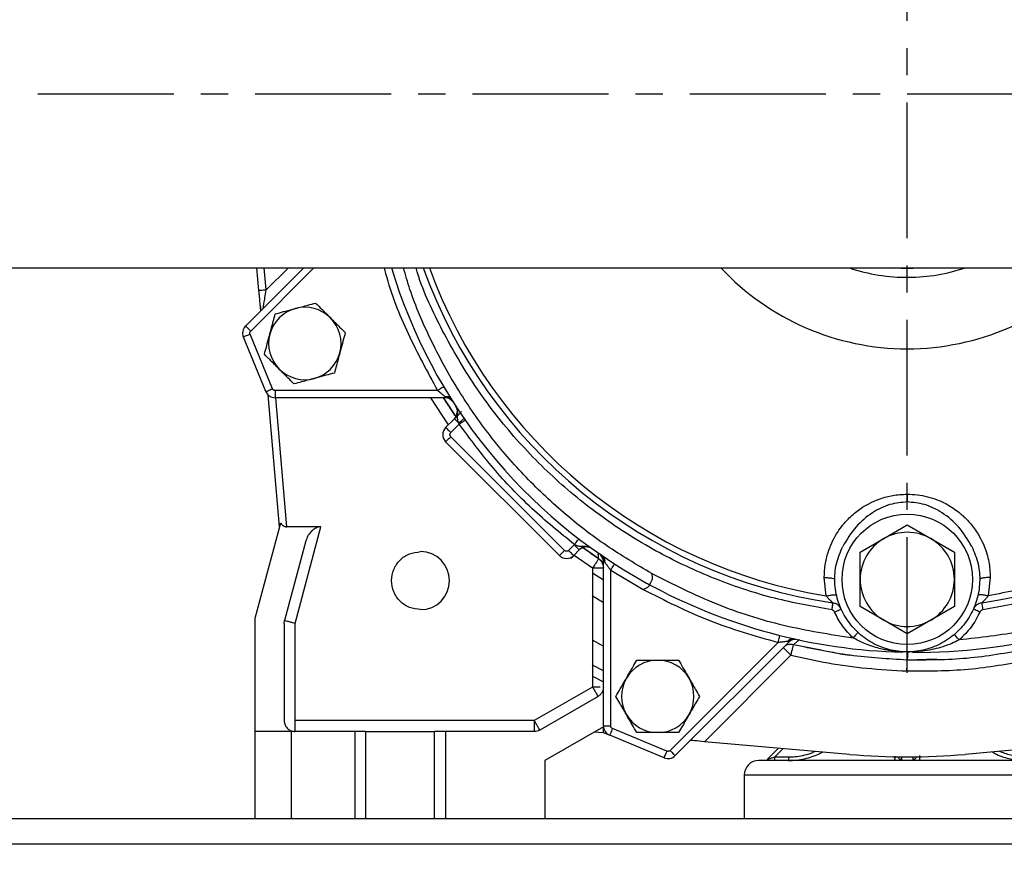
# Model space of a CAD drawing. Units: inches. Extents: x -1 to 2099, y -9 to 2961.
# Drawn here: x 1521 to 1656, y 1789 to 1905 of the extents above; entities that cross this region are included whole.
import ezdxf

# ---------------------------------------------------------------- set-up
doc = ezdxf.new("R2010")
doc.units = ezdxf.units.IN
doc.header["$MEASUREMENT"] = 0
doc.linetypes.add('CENTER', pattern=[2, 1.25, -0.25, 0.25, -0.25])
doc.layers.add('Centre', color=1, linetype='CENTER')
doc.layers.add('Dimension', color=44, linetype='Continuous')
doc.styles.get("Standard").update_dxf_attribs({"font": 'arial.ttf'})
doc.dimstyles.new('ISO-25', dxfattribs={"dimtxt": 2.5, "dimasz": 2.5, "dimexe": 1.25, "dimexo": 0.625, "dimtad": 1, "dimtxsty": 'Standard', "dimcen": 2.5, "dimadec": 0, "dimazin": 0, "dimtfac": 1, "dimtmove": 0, "dimatfit": 3, "dimfxl": 0, "dimarcsym": 0})

# ---------------------------------------------------------------- blocks, each defined once
blk = doc.blocks.new('*D12')
at = {"layer": 'Defpoints', "color": 0, "transparency": 16777216}
for p in [(1348.01, 1900.8), (1718.01, 1900.8), (1348.01, 1707.75)]:
    blk.add_point(p, dxfattribs=at)
at = {"layer": 'Dimension', "color": 0, "lineweight": -2, "transparency": 16777216}
for p, q in [((1348.01, 1890.8), (1348.01, 1697.75)), ((1718.01, 1890.8), (1718.01, 1697.75)), ((1685.01, 1707.75), (1381.01, 1707.75))]:
    blk.add_line(p, q, dxfattribs=at)
at = {"layer": 'Dimension', "color": 0, "transparency": 16777216}
for points in [[(1381.01, 1713.25), (1381.01, 1702.25), (1348.01, 1707.75)], [(1685.01, 1713.25), (1685.01, 1702.25), (1718.01, 1707.75)]]:
    blk.add_solid(points, dxfattribs=at)
at = {"layer": 'Dimension', "color": 0, "transparency": 16777216, "insert": (1533.01, 1735.52), "char_height": 25, "attachment_point": 5}
blk.add_mtext('370', dxfattribs=at)
blk = doc.blocks.new('*D13')
at = {"layer": 'Defpoints', "color": 0, "transparency": 16777216}
for p in [(1481.01, 2324.8), (1825.43, 2324.8), (1753.01, 1764.8)]:
    blk.add_point(p, dxfattribs=at)
at = {"layer": 'Dimension', "color": 0, "lineweight": -2, "transparency": 16777216}
for p, q in [((1491.01, 2324.8), (1835.43, 2324.8)), ((1825.43, 2291.8), (1825.43, 2072.56)), ((1825.43, 1797.8), (1825.43, 2017.03)), ((1763.01, 1764.8), (1835.43, 1764.8))]:
    blk.add_line(p, q, dxfattribs=at)
at = {"layer": 'Dimension', "color": 0, "transparency": 16777216}
for points in [[(1819.93, 2291.8), (1830.93, 2291.8), (1825.43, 2324.8)], [(1819.93, 1797.8), (1830.93, 1797.8), (1825.43, 1764.8)]]:
    blk.add_solid(points, dxfattribs=at)
at = {"layer": 'Dimension', "color": 0, "transparency": 16777216, "insert": (1825.43, 2044.8), "char_height": 25, "attachment_point": 5}
blk.add_mtext('560', dxfattribs=at)

msp = doc.modelspace()

# ---------------------------------------------------------------- linework, layer by layer
at = {"color": 7, "linetype": 'Continuous', "lineweight": 25}
for p, q in [((1349.012, 1870.795), (1717.012, 1870.795)), ((1551.682, 1862.764), (1559.712, 1870.795)), ((1553.537, 1867.65), (1553.262, 1870.795)), ((1553.733, 1865.419), (1553.768, 1865.087)), ((1551.548, 1862.567), (1551.729, 1862.812)), ((1551.404, 1861.177), (1551.343, 1861.42)), ((1554.489, 1853.728), (1551.378, 1861.239)), ((1555.413, 1854.111), (1552.302, 1861.621)), ((1554.62, 1853.529), (1554.463, 1853.79)), ((1578.179, 1853.864), (1555.782, 1853.864)), ((1555.782, 1853.864), (1555.782, 1852.864)), ((1556.39, 1835.046), (1554.795, 1853.271)), ((1579.19, 1852.864), (1555.782, 1852.864)), ((1557.394, 1835.046), (1555.842, 1852.864)), ((1577.196, 1852.864), (1579.644, 1849.105)), ((1578.95, 1852.881), (1580.733, 1850.167)), ((1579.19, 1853.037), (1579.19, 1852.864)), ((1579.58, 1852.864), (1579.19, 1852.864)), ((1581.052, 1850.513), (1581.496, 1850.957)), ((1579.302, 1848.762), (1580.507, 1849.968)), ((1580.507, 1849.968), (1581.052, 1850.513)), ((1580.507, 1849.968), (1581.099, 1849.376)), ((1580.009, 1848.055), (1581.173, 1849.219)), ((1581.173, 1849.219), (1581.099, 1849.376)), ((1595.706, 1831.792), (1580.009, 1847.49)), ((1594.999, 1831.085), (1579.302, 1846.783)), ((1553.012, 1822.44), (1556.533, 1835.579)), ((1562.084, 1835.046), (1557.394, 1835.046)), ((1558.512, 1821.716), (1562.084, 1835.046)), ((1639.762, 1833.424), (1643.012, 1835.301)), ((1643.012, 1835.301), (1646.262, 1833.424)), ((1636.512, 1831.548), (1639.762, 1833.424)), ((1646.262, 1833.424), (1649.512, 1831.548)), ((1560.015, 1833.12), (1557.063, 1822.104)), ((1597.042, 1832.562), (1596.272, 1831.792)), ((1597.076, 1832.595), (1597.042, 1832.562)), ((1598.215, 1832.32), (1597.749, 1831.855)), ((1598.116, 1832.245), (1598.229, 1832.165)), ((1600.424, 1830.613), (1598.13, 1832.235)), ((1596.596, 1830.701), (1596.925, 1831.03)), ((1597.749, 1831.855), (1596.979, 1831.085)), ((1597.054, 1831.159), (1597.05, 1831.155)), ((1597.054, 1831.159), (1599.581, 1829.373)), ((1600.425, 1830.614), (1600.419, 1830.674)), ((1600.425, 1830.613), (1600.424, 1830.613)), ((1601.081, 1830.2), (1601.081, 1830.582)), ((1636.512, 1827.795), (1636.512, 1831.548)), ((1649.512, 1831.548), (1649.512, 1827.795)), ((1599.581, 1829.373), (1599.581, 1812.939)), ((1600.714, 1830.476), (1600.989, 1829.892)), ((1600.922, 1830.034), (1601.038, 1829.727)), ((1601.055, 1829.583), (1601.081, 1829.364)), ((1601.081, 1807.566), (1601.081, 1830.2)), ((1602.081, 1829.077), (1606.56, 1826.409)), ((1602.081, 1807.566), (1602.081, 1829.077)), ((1631.836, 1825.517), (1631.556, 1828.052)), ((1654.468, 1828.052), (1654.187, 1825.517)), ((1636.512, 1824.042), (1636.512, 1827.795)), ((1649.512, 1827.795), (1649.512, 1824.042)), ((1599.502, 1825.585), (1601.081, 1824.618)), ((1639.762, 1822.166), (1636.512, 1824.042)), ((1649.512, 1824.042), (1646.262, 1822.166)), ((1553.012, 1806.795), (1553.012, 1822.44)), ((1557.012, 1821.716), (1557.063, 1822.104)), ((1557.012, 1821.716), (1557.012, 1808.295)), ((1558.512, 1808.295), (1558.512, 1821.716)), ((1643.012, 1820.29), (1639.762, 1822.166)), ((1646.262, 1822.166), (1643.012, 1820.29)), ((1599.517, 1819.448), (1601.081, 1818.567)), ((1625.192, 1819.09), (1610.274, 1804.172)), ((1626.619, 1819.103), (1610.981, 1803.465)), ((1627.305, 1818.779), (1627.305, 1818.779)), ((1631.137, 1818.04), (1627.305, 1818.779)), ((1615.031, 1805.394), (1626.957, 1817.32)), ((1647.084, 1816.774), (1643.012, 1816.655)), ((1599.581, 1812.939), (1591.538, 1808.295)), ((1600.331, 1811.639), (1592.288, 1806.996)), ((1591.538, 1808.295), (1558.512, 1808.295)), ((1601.081, 1807.454), (1593.012, 1802.795)), ((1601.081, 1807.566), (1602.081, 1807.566)), ((1558.012, 1806.795), (1553.012, 1806.795)), ((1553.012, 1794.795), (1553.012, 1806.795)), ((1558.012, 1794.795), (1558.012, 1806.795)), ((1566.762, 1806.795), (1558.012, 1806.795)), ((1566.762, 1806.795), (1566.762, 1794.795)), ((1568.262, 1794.795), (1568.262, 1806.795)), ((1577.762, 1794.795), (1577.762, 1806.795)), ((1579.262, 1806.795), (1579.262, 1794.795)), ((1591.538, 1806.795), (1579.262, 1806.795)), ((1600.985, 1806.622), (1599.818, 1806.725)), ((1601.081, 1806.63), (1601.081, 1807.391)), ((1601.783, 1806.339), (1601.081, 1806.63)), ((1609.455, 1803.161), (1601.945, 1806.272)), ((1609.838, 1804.085), (1602.328, 1807.196)), ((1635.037, 1803.643), (1615.031, 1805.394)), ((1670.993, 1805.394), (1650.987, 1803.643)), ((1611.028, 1803.512), (1610.827, 1803.363)), ((1625.219, 1804.502), (1623.658, 1802.942)), ((1593.012, 1802.795), (1593.012, 1794.795)), ((1624.719, 1803.295), (1626.605, 1803.295)), ((1624.719, 1802.795), (1624.719, 1803.295)), ((1626.605, 1803.295), (1626.605, 1802.795)), ((1641.762, 1803.304), (1641.762, 1803.295)), ((1642.262, 1802.942), (1642.262, 1803.298)), ((1643.762, 1803.298), (1643.762, 1802.942)), ((1644.262, 1803.304), (1644.262, 1803.295)), ((1620.512, 1800.795), (1620.512, 1794.795)), ((1238.012, 1794.795), (1753.012, 1794.795)), ((1238.012, 1791.295), (1753.012, 1791.295))]:
    msp.add_line(p, q, dxfattribs=at)
at = {"color": 8, "linetype": 'Continuous', "lineweight": 25}
for p, q in [((1552.389, 1862.057), (1561.127, 1870.795)), ((1554.533, 1867.737), (1554.266, 1870.795)), ((1557.591, 1870.795), (1554.533, 1867.737)), ((1601.081, 1827.681), (1599.58, 1828.643)), ((1599.581, 1814.419), (1601.081, 1813.633)), ((1625.869, 1804.445), (1624.719, 1803.295)), ((1620.512, 1800.795), (1665.512, 1800.795))]:
    msp.add_line(p, q, dxfattribs=at)
at = {"color": 7, "linetype": 'Continuous', "lineweight": 25, "flags": 128}
for points in [[(1645.52, 1870.795), (1643.012, 1870.664), (1640.503, 1870.795)], [(1554.533, 1867.737), (1554.339, 1867.72), (1554.152, 1867.704), (1553.98, 1867.689), (1553.829, 1867.676), (1553.705, 1867.665), (1553.613, 1867.657), (1553.556, 1867.652), (1553.537, 1867.65)], [(1551.682, 1862.764), (1551.695, 1862.751), (1551.735, 1862.71), (1551.801, 1862.645), (1551.889, 1862.557), (1551.996, 1862.45), (1552.118, 1862.328), (1552.251, 1862.195), (1552.389, 1862.057)], [(1552.302, 1861.621), (1552.122, 1861.547), (1551.949, 1861.475), (1551.789, 1861.409), (1551.649, 1861.351), (1551.534, 1861.303), (1551.449, 1861.268), (1551.396, 1861.246), (1551.378, 1861.239)], [(1554.489, 1853.728), (1554.507, 1853.736), (1554.559, 1853.757), (1554.645, 1853.793), (1554.76, 1853.84), (1554.9, 1853.898), (1555.059, 1853.965), (1555.233, 1854.036), (1555.413, 1854.111)], [(1579.302, 1848.762), (1579.315, 1848.749), (1579.355, 1848.709), (1579.421, 1848.643), (1579.509, 1848.555), (1579.616, 1848.448), (1579.738, 1848.326), (1579.871, 1848.193), (1580.009, 1848.055)], [(1579.302, 1846.783), (1579.315, 1846.796), (1579.355, 1846.836), (1579.421, 1846.902), (1579.509, 1846.99), (1579.616, 1847.097), (1579.738, 1847.219), (1579.871, 1847.352), (1580.009, 1847.49)], [(1597.042, 1832.562), (1597.18, 1832.424), (1597.313, 1832.291), (1597.435, 1832.169), (1597.542, 1832.062), (1597.63, 1831.974), (1597.695, 1831.909), (1597.736, 1831.868), (1597.749, 1831.855)], [(1594.999, 1831.085), (1595.013, 1831.098), (1595.053, 1831.139), (1595.119, 1831.204), (1595.206, 1831.292), (1595.314, 1831.399), (1595.436, 1831.521), (1595.568, 1831.654), (1595.706, 1831.792)], [(1596.979, 1831.085), (1596.966, 1831.098), (1596.925, 1831.139), (1596.86, 1831.204), (1596.772, 1831.292), (1596.665, 1831.399), (1596.543, 1831.521), (1596.41, 1831.654), (1596.272, 1831.792)], [(1600.425, 1830.613), (1600.421, 1830.607), (1600.408, 1830.589), (1600.388, 1830.559), (1600.36, 1830.518), (1600.325, 1830.466), (1600.282, 1830.404), (1600.233, 1830.331), (1600.178, 1830.25)], [(1632.73, 1824.558), (1632.724, 1824.514), (1632.713, 1824.441), (1632.699, 1824.343), (1632.681, 1824.221), (1632.66, 1824.079), (1632.637, 1823.922), (1632.613, 1823.755), (1632.587, 1823.583)], [(1653.294, 1824.558), (1653.3, 1824.514), (1653.311, 1824.441), (1653.325, 1824.343), (1653.343, 1824.221), (1653.364, 1824.079), (1653.387, 1823.922), (1653.411, 1823.755), (1653.436, 1823.583)], [(1632.978, 1823.286), (1633.156, 1823.366), (1633.327, 1823.443), (1633.485, 1823.514), (1633.623, 1823.576), (1633.737, 1823.627), (1633.821, 1823.665), (1633.873, 1823.688), (1633.891, 1823.696)], [(1653.045, 1823.286), (1652.867, 1823.366), (1652.696, 1823.443), (1652.539, 1823.514), (1652.4, 1823.576), (1652.287, 1823.627), (1652.203, 1823.665), (1652.151, 1823.688), (1652.133, 1823.696)], [(1636.211, 1820.463), (1636.198, 1820.449), (1636.16, 1820.408), (1636.097, 1820.34), (1636.012, 1820.249), (1635.909, 1820.138), (1635.792, 1820.011), (1635.664, 1819.873), (1635.531, 1819.73)], [(1650.168, 1819.441), (1650.041, 1819.589), (1649.919, 1819.732), (1649.807, 1819.863), (1649.708, 1819.978), (1649.627, 1820.073), (1649.567, 1820.143), (1649.53, 1820.186), (1649.518, 1820.201)], [(1626.497, 1819.224), (1626.525, 1819.196), (1626.55, 1819.172), (1626.571, 1819.151), (1626.588, 1819.134), (1626.601, 1819.12), (1626.611, 1819.111), (1626.617, 1819.105), (1626.619, 1819.103)], [(1626.957, 1817.32), (1626.992, 1817.463), (1627.025, 1817.605), (1627.058, 1817.743), (1627.09, 1817.878), (1627.121, 1818.008), (1627.151, 1818.131), (1627.178, 1818.246), (1627.203, 1818.352)], [(1601.081, 1815.16), (1599.654, 1815.927), (1599.533, 1815.994)], [(1642.963, 1815.156), (1642.972, 1815.448), (1642.981, 1815.73), (1642.99, 1815.989), (1642.997, 1816.216), (1643.004, 1816.402), (1643.008, 1816.541), (1643.011, 1816.626), (1643.012, 1816.655)], [(1602.328, 1807.196), (1602.253, 1807.016), (1602.181, 1806.843), (1602.115, 1806.683), (1602.057, 1806.543), (1602.01, 1806.428), (1601.974, 1806.343), (1601.952, 1806.29), (1601.945, 1806.272)], [(1615.031, 1805.394), (1614.651, 1805.427), (1614.285, 1805.459), (1613.947, 1805.488), (1613.652, 1805.514), (1613.409, 1805.535), (1613.229, 1805.551), (1613.118, 1805.561), (1613.08, 1805.564)], [(1609.455, 1803.161), (1609.463, 1803.179), (1609.485, 1803.232), (1609.52, 1803.317), (1609.567, 1803.432), (1609.625, 1803.572), (1609.692, 1803.732), (1609.763, 1803.905), (1609.838, 1804.085)], [(1610.274, 1804.172), (1610.412, 1804.034), (1610.545, 1803.901), (1610.667, 1803.779), (1610.774, 1803.672), (1610.862, 1803.584), (1610.927, 1803.519), (1610.968, 1803.478), (1610.981, 1803.465)]]:
    msp.add_lwpolyline(points, dxfattribs=at)
at = {"color": 7, "linetype": 'Continuous', "lineweight": 25}
msp.add_circle((1643.012, 1827.795), 9, dxfattribs=at)
for centre, radius, start, end in [((1642.677, 1892.14), 74, 196.76462, 241.21275), ((1559.863, 1860.354), 5, 105, 165), ((1559.863, 1860.354), 5, 45, 105), ((1559.863, 1860.354), 5, 345, 45), ((1552.672, 1861.774), 1.4, 135, 202.5), ((1559.863, 1860.354), 5, 165, 225), ((1559.863, 1860.354), 5, 285, 345), ((1559.863, 1860.354), 5, 225, 285), ((1555.782, 1854.264), 1.4, 202.5, 270), ((1644.344, 1895.218), 77.5, 269.53958, 328.18826), ((1579.19, 1851.464), 1.4, 45.20316, 90), ((1579.517, 1850.958), 1.4, 315, 33.10524), ((1580.292, 1847.772), 1.4, 135, 225), ((1643.012, 1827.795), 6.5, 120, 180), ((1643.012, 1827.795), 6.5, 60, 120), ((1643.012, 1827.795), 6.5, 0, 60), ((1598.739, 1830.865), 1.4, 67.1838, 135), ((1575.837, 1827.62), 4, 270, 90), ((1595.989, 1832.075), 1.4, 225, 315), ((1599.681, 1830.2), 1.4, 0, 55.23274), ((1644.344, 1895.218), 77.5, 241.22891, 268.5482), ((1643.012, 1827.795), 6.5, 180, 240), ((1643.012, 1827.795), 6.5, 300, 0), ((1643.012, 1827.795), 6.5, 240, 300), ((1627.609, 1818.113), 1.4, 91.54199, 135), ((1608.57, 1811.646), 5, 90, 150), ((1608.57, 1811.646), 5, 30, 90), ((1608.57, 1811.646), 5, 150, 210), ((1608.57, 1811.646), 5, 330, 30), ((1608.57, 1811.646), 5, 210, 270), ((1608.57, 1811.646), 5, 270, 330), ((1602.481, 1807.566), 1.4, 180, 247.5), ((1609.991, 1804.455), 1.4, 247.5, 315), ((1643.012, 1894.795), 91.5, 265, 275), ((1622.512, 1800.795), 2, 90, 180)]:
    msp.add_arc(centre, radius, start, end, dxfattribs=at)
at = {"color": 8, "linetype": 'Continuous', "lineweight": 25}
for radius, start, end in [(70.986, 199.76098, 261.67182), (70.174, 199.9993, 260.83627), (35.175, 223.02366, 316.97634), (25.305, 251.52199, 270.44849), (25.305, 270.44849, 288.47801), (70.986, 278.32818, 340.23902)]:
    msp.add_arc((1643.012, 1894.795), radius, start, end, dxfattribs=at)
for points, knots in [([(1570.824, 1870.795), (1570.888, 1870.529), (1571.643, 1867.397), (1573.983, 1861.639), (1576.781, 1856.455), (1578.179, 1853.864)], [0, 0, 0, 0, 0.0443155, 0.5223637, 1, 1, 1, 1]), ([(1607.764, 1828.6), (1605.648, 1829.845), (1601.382, 1832.354), (1595.475, 1836.951), (1589.986, 1842.145), (1585.053, 1847.928), (1580.739, 1854.189), (1577.167, 1860.844), (1574.739, 1866.407), (1573.77, 1869.8), (1573.486, 1870.795)], [0, 0, 0, 0, 0.1320156, 0.2661724, 0.4017957, 0.5381645, 0.6745332, 0.8101566, 0.9443135, 1, 1, 1, 1]), ([(1632.587, 1823.583), (1629.951, 1824.056), (1624.612, 1825.015), (1616.78, 1827.613), (1609.081, 1831.128), (1601.699, 1835.646), (1594.804, 1841.11), (1588.602, 1847.415), (1583.19, 1854.423), (1578.808, 1862.029), (1576.165, 1867.543), (1575.272, 1870.559), (1575.202, 1870.795)], [0, 0, 0, 0, 0.1028317, 0.2082462, 0.3160741, 0.427501, 0.5399835, 0.6533104, 0.7666314, 0.8791139, 0.9905468, 1, 1, 1, 1]), ([(1710.822, 1870.795), (1710.752, 1870.559), (1709.859, 1867.543), (1707.216, 1862.03), (1702.833, 1854.424), (1697.422, 1847.415), (1691.22, 1841.11), (1684.325, 1835.646), (1676.943, 1831.129), (1669.244, 1827.613), (1661.412, 1825.015), (1656.073, 1824.056), (1653.436, 1823.583)], [0, 0, 0, 0, 0.0094528, 0.1208799, 0.2333623, 0.3466894, 0.4600104, 0.5724931, 0.6839259, 0.791748, 0.8971654, 1, 1, 1, 1]), ([(1708.938, 1870.795), (1708.913, 1870.713), (1708.097, 1867.999), (1705.642, 1862.94), (1701.556, 1855.779), (1696.553, 1849.191), (1690.841, 1843.223), (1684.46, 1837.971), (1677.51, 1833.497), (1670.08, 1829.889), (1662.287, 1827.108), (1656.887, 1826.047), (1654.187, 1825.517)], [0, 0, 0, 0, 0.0034607, 0.1141872, 0.2249139, 0.3356404, 0.446367, 0.5570937, 0.6678202, 0.7785469, 0.8892735, 1, 1, 1, 1]), ([(1600.419, 1830.674), (1600.418, 1830.689), (1600.413, 1830.733), (1600.39, 1830.972), (1600.362, 1831.248), (1600.353, 1831.334)], [0, 0, 0, 0, 0.2541978, 0.7688496, 1, 1, 1, 1]), ([(1600.425, 1830.614), (1600.518, 1830.541), (1600.706, 1830.391), (1600.894, 1830.135), (1600.956, 1829.954), (1600.978, 1829.889)], [0, 0, 0, 0, 0.3816283, 0.7781268, 1, 1, 1, 1]), ([(1627.573, 1819.502), (1627.518, 1819.507), (1627.327, 1819.525), (1626.949, 1819.426), (1626.665, 1819.299), (1626.497, 1819.224)], [0, 0, 0, 0, 0.1435498, 0.4973906, 1, 1, 1, 1]), ([(1628.177, 1819.498), (1628.036, 1819.382), (1627.702, 1819.108), (1627.379, 1818.839), (1627.33, 1818.799), (1627.305, 1818.779)], [0, 0, 0, 0, 0.2686627, 0.6358354, 1, 1, 1, 1]), ([(1643.052, 1817.881), (1643.047, 1817.721), (1643.032, 1817.263), (1643.017, 1816.805), (1643.014, 1816.709), (1643.012, 1816.655)], [0, 0, 0, 0, 0.1890275, 0.5414145, 1, 1, 1, 1]), ([(1626.605, 1803.295), (1626.918, 1803.303), (1627.585, 1803.321), (1628.633, 1803.5), (1629.557, 1803.712), (1630.082, 1803.976), (1630.253, 1804.062)], [0, 0, 0, 0, 0.2494585, 0.5321856, 0.8475809, 1, 1, 1, 1]), ([(1659.419, 1803.295), (1659.063, 1803.307), (1658.35, 1803.331), (1657.089, 1803.539), (1656.229, 1803.86), (1655.704, 1804.056)], [0, 0, 0, 0, 0.2801117, 0.5606912, 1, 1, 1, 1])]:
    msp.add_open_spline(points, degree=3, knots=knots, dxfattribs=at)
at = {"color": 7, "linetype": 'Continuous', "lineweight": 25}
for points, knots in [([(1553.781, 1864.864), (1553.768, 1865.017), (1553.74, 1865.336), (1553.683, 1865.988), (1553.614, 1866.769), (1553.564, 1867.345), (1553.537, 1867.65)], [0, 0, 0, 0, 0.2149635, 0.4497817, 0.7086945, 1, 1, 1, 1]), ([(1554.111, 1865.193), (1554.112, 1865.203), (1554.116, 1865.222), (1554.14, 1865.369), (1554.177, 1865.591), (1554.247, 1866.012), (1554.367, 1866.736), (1554.474, 1867.381), (1554.533, 1867.737)], [0, 0, 0, 0, 0.0880763, 0.1826892, 0.2828199, 0.3983283, 0.6673727, 1, 1, 1, 1]), ([(1558.569, 1865.183), (1559.157, 1865.341), (1560.129, 1865.601), (1561.009, 1865.837), (1561.357, 1865.93)], [0, 0, 0, 0, 0.6046353, 1, 1, 1, 1]), ([(1561.357, 1865.93), (1561.637, 1865.651), (1562.205, 1865.082), (1562.91, 1864.377), (1563.313, 1863.975), (1563.398, 1863.889)], [0, 0, 0, 0, 0.4323871, 0.8795616, 1, 1, 1, 1]), ([(1555.78, 1864.436), (1556.162, 1864.538), (1556.939, 1864.746), (1557.902, 1865.004), (1558.452, 1865.152), (1558.569, 1865.183)], [0, 0, 0, 0, 0.4323882, 0.8795634, 1, 1, 1, 1]), ([(1555.033, 1861.648), (1555.191, 1862.236), (1555.451, 1863.208), (1555.687, 1864.088), (1555.78, 1864.436)], [0, 0, 0, 0, 0.604635, 1, 1, 1, 1]), ([(1563.398, 1863.889), (1563.829, 1863.459), (1564.541, 1862.747), (1565.185, 1862.103), (1565.44, 1861.848)], [0, 0, 0, 0, 0.6046361, 1, 1, 1, 1]), ([(1552.302, 1861.621), (1552.29, 1861.659), (1552.266, 1861.734), (1552.275, 1861.853), (1552.312, 1861.967), (1552.363, 1862.027), (1552.389, 1862.057)], [0, 0, 0, 0, 0.2491896, 0.4999331, 0.7492135, 1, 1, 1, 1]), ([(1565.44, 1861.848), (1565.337, 1861.466), (1565.129, 1860.689), (1564.871, 1859.727), (1564.724, 1859.176), (1564.692, 1859.059)], [0, 0, 0, 0, 0.4323882, 0.8795634, 1, 1, 1, 1]), ([(1554.286, 1858.859), (1554.388, 1859.241), (1554.596, 1860.018), (1554.854, 1860.981), (1555.002, 1861.531), (1555.033, 1861.648)], [0, 0, 0, 0, 0.4323882, 0.8795611, 1, 1, 1, 1]), ([(1556.327, 1856.818), (1555.897, 1857.249), (1555.185, 1857.961), (1554.541, 1858.605), (1554.286, 1858.859)], [0, 0, 0, 0, 0.6046351, 1, 1, 1, 1]), ([(1564.692, 1859.059), (1564.535, 1858.471), (1564.274, 1857.499), (1564.038, 1856.619), (1563.945, 1856.271)], [0, 0, 0, 0, 0.6046373, 1, 1, 1, 1]), ([(1558.368, 1854.777), (1558.089, 1855.056), (1557.52, 1855.625), (1556.816, 1856.33), (1556.413, 1856.733), (1556.327, 1856.818)], [0, 0, 0, 0, 0.43238874, 0.87956159, 1, 1, 1, 1]), ([(1561.157, 1855.524), (1560.569, 1855.366), (1559.596, 1855.106), (1558.716, 1854.87), (1558.368, 1854.777)], [0, 0, 0, 0, 0.6046353, 1, 1, 1, 1]), ([(1563.945, 1856.271), (1563.563, 1856.169), (1562.787, 1855.961), (1561.824, 1855.703), (1561.274, 1855.555), (1561.157, 1855.524)], [0, 0, 0, 0, 0.4323885, 0.8795629, 1, 1, 1, 1]), ([(1708.934, 1855.167), (1707.323, 1852.752), (1704.068, 1847.87), (1698.107, 1841.27), (1691.377, 1835.287), (1683.916, 1830.123), (1675.898, 1825.877), (1667.489, 1822.656), (1658.886, 1820.403), (1653.054, 1819.759), (1650.168, 1819.441)], [0, 0, 0, 0, 0.1219794, 0.2465117, 0.3728059, 0.5, 0.6271939, 0.7534882, 0.8780205, 1, 1, 1, 1]), ([(1555.782, 1853.864), (1555.743, 1853.867), (1555.665, 1853.874), (1555.558, 1853.927), (1555.467, 1854.005), (1555.431, 1854.076), (1555.413, 1854.111)], [0, 0, 0, 0, 0.2499277, 0.4998406, 0.7491667, 1, 1, 1, 1]), ([(1579.039, 1854.374), (1579.026, 1854.367), (1579.001, 1854.351), (1578.802, 1854.233), (1578.517, 1854.065), (1578.292, 1853.931), (1578.179, 1853.864)], [0, 0, 0, 0, 0.2500005, 0.5000035, 0.7500014, 1, 1, 1, 1]), ([(1579.19, 1853.037), (1579.131, 1853.084), (1579.001, 1853.187), (1578.759, 1853.383), (1578.576, 1853.534), (1578.451, 1853.637), (1578.349, 1853.721), (1578.251, 1853.804), (1578.179, 1853.864)], [0, 0, 0, 0, 0.20328, 0.4501509, 0.716194, 0.7263417, 0.8002236, 1, 1, 1, 1]), ([(1578.959, 1852.864), (1579.246, 1852.412), (1579.82, 1851.509), (1580.421, 1850.625), (1580.722, 1850.183)], [0, 0, 0, 0, 0.5000899, 1, 1, 1, 1]), ([(1579.19, 1853.037), (1579.272, 1853.048), (1579.441, 1853.071), (1579.682, 1853.025), (1579.897, 1852.92), (1579.99, 1852.802), (1580.036, 1852.743)], [0, 0, 0, 0, 0.233007, 0.4832943, 0.7424277, 1, 1, 1, 1]), ([(1580.369, 1852.219), (1580.285, 1852.33), (1580.122, 1852.548), (1579.714, 1852.84), (1579.393, 1852.961), (1579.19, 1853.037)], [0, 0, 0, 0, 0.27782442, 0.54381955, 1, 1, 1, 1]), ([(1581.099, 1849.376), (1581.045, 1849.52), (1580.926, 1849.839), (1580.939, 1850.143), (1580.951, 1850.322), (1580.953, 1850.351), (1580.971, 1850.579), (1580.981, 1850.938), (1580.874, 1851.393), (1580.75, 1851.614), (1580.69, 1851.722)], [0, 0, 0, 0, 0.1809255, 0.4005449, 0.4043571, 0.4118683, 0.4384267, 0.6969319, 0.8507658, 1, 1, 1, 1]), ([(1581.806, 1850.06), (1581.807, 1850.036), (1581.808, 1850), (1581.73, 1849.901), (1581.642, 1849.81), (1581.526, 1849.705), (1581.352, 1849.559), (1581.199, 1849.448), (1581.099, 1849.376)], [0, 0, 0, 0, 0.239745, 0.3684721, 0.4998436, 0.6312367, 0.7600295, 1, 1, 1, 1]), ([(1581.173, 1849.219), (1581.28, 1849.294), (1581.495, 1849.444), (1581.766, 1849.633), (1581.956, 1849.766), (1581.98, 1849.783), (1581.993, 1849.791)], [0, 0, 0, 0, 0.2500018, 0.4999997, 0.7500004, 1, 1, 1, 1]), ([(1597.076, 1832.595), (1595.088, 1834.217), (1591.11, 1837.463), (1585.771, 1843.043), (1582.705, 1847.161), (1581.173, 1849.219)], [0, 0, 0, 0, 0.333265, 0.6667455, 1, 1, 1, 1]), ([(1580.009, 1847.49), (1579.977, 1847.529), (1579.928, 1847.59), (1579.897, 1847.691), (1579.889, 1847.772), (1579.897, 1847.854), (1579.928, 1847.955), (1579.977, 1848.016), (1580.009, 1848.055)], [0, 0, 0, 0, 0.2394442, 0.3682181, 0.5000052, 0.6287814, 0.7605558, 1, 1, 1, 1]), ([(1631.556, 1828.052), (1631.582, 1828.642), (1631.634, 1829.806), (1632.023, 1831.41), (1632.564, 1832.835), (1633.376, 1834.361), (1634.53, 1835.877), (1636.481, 1837.641), (1638.673, 1838.809), (1641.069, 1839.456), (1642.337, 1839.521), (1643.01, 1839.555)], [0, 0, 0, 0, 0.0988302, 0.1950745, 0.2754063, 0.3540636, 0.4840449, 0.5915049, 0.7908206, 0.8889171, 1, 1, 1, 1]), ([(1643.01, 1839.555), (1643.01, 1839.376), (1643.01, 1839.099), (1643.009, 1838.734), (1643.009, 1838.562), (1643.009, 1838.475)], [0, 0, 0, 0, 0.4746801, 0.7331838, 1, 1, 1, 1]), ([(1643.01, 1839.555), (1643.476, 1839.539), (1644.414, 1839.506), (1645.808, 1839.235), (1647.255, 1838.775), (1648.8, 1838.034), (1650.005, 1837.195), (1650.848, 1836.448), (1651.369, 1835.926), (1651.911, 1835.307), (1652.456, 1834.579), (1653.039, 1833.648), (1653.573, 1832.567), (1653.996, 1831.378), (1654.37, 1829.892), (1654.429, 1828.783), (1654.468, 1828.052)], [0, 0, 0, 0, 0.0768249, 0.1547175, 0.2335284, 0.3273583, 0.4376549, 0.4760987, 0.5148329, 0.5605257, 0.6131921, 0.6666155, 0.7439498, 0.8144731, 0.8777426, 1, 1, 1, 1]), ([(1643.009, 1838.475), (1642.204, 1838.401), (1640.504, 1838.244), (1638.058, 1837.009), (1635.749, 1835.069), (1634.667, 1833.273), (1634.101, 1832.333)], [0, 0, 0, 0, 0.2123239, 0.4485413, 0.7117085, 1, 1, 1, 1]), ([(1651.922, 1832.334), (1651.356, 1833.274), (1650.274, 1835.071), (1647.963, 1837.01), (1645.516, 1838.246), (1643.815, 1838.402), (1643.009, 1838.475)], [0, 0, 0, 0, 0.2882568, 0.5513923, 0.7875779, 1, 1, 1, 1]), ([(1556.533, 1835.579), (1556.636, 1835.447), (1556.788, 1835.254), (1557.07, 1835.101), (1557.248, 1835.053), (1557.345, 1835.048), (1557.394, 1835.046)], [0, 0, 0, 0, 0.5098705, 0.7471495, 0.8732747, 1, 1, 1, 1]), ([(1562.084, 1835.046), (1561.934, 1835.034), (1561.651, 1835.01), (1561.18, 1834.772), (1560.662, 1834.364), (1560.324, 1833.878), (1560.115, 1833.442), (1560.053, 1833.244), (1560.015, 1833.12)], [0, 0, 0, 0, 0.1310409, 0.247756, 0.4797109, 0.772948, 0.857255, 1, 1, 1, 1]), ([(1597.076, 1832.595), (1597.156, 1832.699), (1597.315, 1832.907), (1597.516, 1833.17), (1597.657, 1833.353), (1597.675, 1833.377), (1597.684, 1833.389)], [0, 0, 0, 0, 0.2500015, 0.4999999, 0.749999, 1, 1, 1, 1]), ([(1599.281, 1832.151), (1599.251, 1832.167), (1599.099, 1832.253), (1598.678, 1832.339), (1598.299, 1832.328), (1598.061, 1832.324), (1598.047, 1832.324), (1597.869, 1832.324), (1597.633, 1832.351), (1597.314, 1832.47), (1597.164, 1832.549), (1597.076, 1832.595)], [0, 0, 0, 0, 0.0435811, 0.2227496, 0.5449453, 0.5455893, 0.5505398, 0.5640329, 0.7932411, 0.879862, 1, 1, 1, 1]), ([(1600.425, 1830.613), (1599.992, 1830.91), (1599.253, 1831.418), (1598.528, 1831.946), (1598.227, 1832.165)], [0, 0, 0, 0, 0.585078, 1, 1, 1, 1]), ([(1651.922, 1832.334), (1652.252, 1831.547), (1652.912, 1829.974), (1653.106, 1827.394), (1652.688, 1824.861), (1651.631, 1822.513), (1650.018, 1820.508), (1647.951, 1818.975), (1645.565, 1818.014), (1643.012, 1817.686), (1640.46, 1818.013), (1638.073, 1818.974), (1636.006, 1820.507), (1634.393, 1822.512), (1633.337, 1824.86), (1632.918, 1827.393), (1633.111, 1829.973), (1633.771, 1831.547), (1634.101, 1832.333)], [0, 0, 0, 0, 0.0625, 0.125, 0.1875, 0.2499999, 0.3125, 0.375, 0.4375001, 0.5, 0.5625, 0.6250001, 0.6875, 0.75, 0.8124999, 0.875, 0.9374999, 1, 1, 1, 1]), ([(1575.837, 1823.62), (1575.313, 1823.68), (1574.266, 1823.8), (1572.935, 1824.725), (1572.045, 1826.047), (1571.733, 1827.62), (1572.045, 1829.192), (1572.935, 1830.515), (1574.266, 1831.44), (1575.313, 1831.56), (1575.837, 1831.62)], [0, 0, 0, 0, 0.1250002, 0.25, 0.3749998, 0.5, 0.6250002, 0.75, 0.8749998, 1, 1, 1, 1]), ([(1596.272, 1831.792), (1596.233, 1831.76), (1596.172, 1831.711), (1596.071, 1831.68), (1595.99, 1831.672), (1595.908, 1831.68), (1595.807, 1831.711), (1595.746, 1831.76), (1595.706, 1831.792)], [0, 0, 0, 0, 0.239432, 0.3682231, 0.5000007, 0.6287793, 0.7605483, 1, 1, 1, 1]), ([(1600.414, 1830.65), (1600.523, 1830.565), (1600.747, 1830.393), (1600.881, 1830.146), (1600.95, 1830.02)], [0, 0, 0, 0, 0.4900481, 1, 1, 1, 1]), ([(1600.417, 1830.618), (1600.514, 1830.544), (1600.706, 1830.397), (1600.833, 1830.192), (1600.895, 1830.09)], [0, 0, 0, 0, 0.5058347, 1, 1, 1, 1]), ([(1601.233, 1830.201), (1601.233, 1830.203), (1601.23, 1830.209), (1601.223, 1830.231), (1601.165, 1830.407), (1601.054, 1830.698), (1600.809, 1831.081), (1600.594, 1831.257), (1600.479, 1831.351)], [0, 0, 0, 0, 0.005089, 0.0150939, 0.0503156, 0.4180432, 0.6898107, 1, 1, 1, 1]), ([(1600.95, 1831.026), (1601.007, 1830.979), (1601.12, 1830.883), (1601.22, 1830.674), (1601.264, 1830.441), (1601.243, 1830.279), (1601.233, 1830.201)], [0, 0, 0, 0, 0.2585735, 0.5175052, 0.7672086, 1, 1, 1, 1]), ([(1600.178, 1830.25), (1600.09, 1830.121), (1599.916, 1829.865), (1599.693, 1829.537), (1599.581, 1829.373)], [0, 0, 0, 0, 0.4999965, 1, 1, 1, 1]), ([(1599.581, 1829.373), (1599.777, 1829.373), (1600.171, 1829.373), (1600.666, 1829.373), (1601.013, 1829.373), (1601.058, 1829.373), (1601.081, 1829.373)], [0, 0, 0, 0, 0.249998, 0.49999945, 0.74999826, 1, 1, 1, 1]), ([(1601.066, 1829.49), (1601.069, 1829.562), (1601.078, 1829.797), (1600.996, 1830.074), (1600.939, 1830.265)], [0, 0, 0, 0, 0.3095788, 1, 1, 1, 1]), ([(1601.081, 1830.2), (1601.088, 1830.201), (1601.101, 1830.201), (1601.189, 1830.201), (1601.233, 1830.201)], [0, 0, 0, 0, 0.5000007, 1, 1, 1, 1]), ([(1602.081, 1829.077), (1602.019, 1829.156), (1601.939, 1829.259), (1601.769, 1829.483), (1601.589, 1829.72), (1601.381, 1829.999), (1601.279, 1830.138), (1601.233, 1830.201)], [0, 0, 0, 0, 0.1982522, 0.2587583, 0.5616448, 0.8027804, 1, 1, 1, 1]), ([(1602.081, 1829.077), (1602.152, 1829.187), (1602.294, 1829.407), (1602.473, 1829.685), (1602.598, 1829.88), (1602.614, 1829.905), (1602.622, 1829.918)], [0, 0, 0, 0, 0.2499999, 0.4999987, 0.7499998, 1, 1, 1, 1]), ([(1607.042, 1827.285), (1607.156, 1827.226), (1607.314, 1827.145), (1607.479, 1827.112), (1607.559, 1827.146), (1607.561, 1827.279), (1607.643, 1827.449), (1607.767, 1827.632), (1607.845, 1827.882), (1607.851, 1828.215), (1607.796, 1828.461), (1607.764, 1828.6)], [0, 0, 0, 0, 0.1713621, 0.2373277, 0.2939415, 0.4049725, 0.5167463, 0.6219694, 0.7203547, 0.8424795, 1, 1, 1, 1]), ([(1607.764, 1828.6), (1610.676, 1827.144), (1616.511, 1824.227), (1625.869, 1821.237), (1632.314, 1820.232), (1635.531, 1819.73)], [0, 0, 0, 0, 0.3329513, 0.6670324, 1, 1, 1, 1]), ([(1631.556, 1828.052), (1631.747, 1828.047), (1632.039, 1828.04), (1632.382, 1828.006), (1632.684, 1827.962), (1632.954, 1827.89), (1632.993, 1827.826), (1633.012, 1827.795)], [0, 0, 0, 0, 0.2479904, 0.3791393, 0.5114134, 0.767498, 1, 1, 1, 1]), ([(1654.468, 1828.052), (1654.283, 1828.048), (1653.999, 1828.041), (1653.66, 1828.008), (1653.428, 1827.975), (1653.241, 1827.935), (1653.061, 1827.876), (1653.031, 1827.827), (1653.012, 1827.795)], [0, 0, 0, 0, 0.2398554, 0.3686189, 0.4999991, 0.631379, 0.7601417, 1, 1, 1, 1]), ([(1607.042, 1827.285), (1607.136, 1827.231), (1607.267, 1827.156), (1607.393, 1827.054), (1607.441, 1826.992), (1607.445, 1826.939), (1607.406, 1826.879), (1607.319, 1826.817), (1607.247, 1826.755), (1607.174, 1826.695), (1607.056, 1826.616), (1606.838, 1826.501), (1606.655, 1826.44), (1606.56, 1826.409)], [0, 0, 0, 0, 0.1847589, 0.2588598, 0.3184427, 0.3695846, 0.4273222, 0.5306336, 0.6055591, 0.6146215, 0.7058464, 0.848542, 1, 1, 1, 1]), ([(1606.56, 1826.409), (1609.549, 1824.891), (1615.525, 1821.855), (1621.969, 1820.011), (1625.192, 1819.09)], [0, 0, 0, 0, 0.5000001, 1, 1, 1, 1]), ([(1631.836, 1825.517), (1632.014, 1825.552), (1632.382, 1825.624), (1632.852, 1825.672), (1633.181, 1825.665), (1633.233, 1825.615), (1633.258, 1825.591)], [0, 0, 0, 0, 0.2422441, 0.5018203, 0.7603838, 1, 1, 1, 1]), ([(1632.73, 1824.558), (1632.716, 1824.57), (1632.686, 1824.596), (1632.576, 1824.695), (1632.377, 1824.883), (1632.102, 1825.171), (1631.924, 1825.403), (1631.836, 1825.517)], [0, 0, 0, 0, 0.0923336, 0.1957195, 0.4487337, 0.7281168, 1, 1, 1, 1]), ([(1654.187, 1825.517), (1654.01, 1825.552), (1653.642, 1825.624), (1653.172, 1825.672), (1652.843, 1825.665), (1652.791, 1825.615), (1652.766, 1825.591)], [0, 0, 0, 0, 0.2422441, 0.5018204, 0.7603839, 1, 1, 1, 1]), ([(1654.187, 1825.517), (1654.1, 1825.403), (1653.921, 1825.171), (1653.647, 1824.883), (1653.448, 1824.695), (1653.337, 1824.596), (1653.308, 1824.57), (1653.294, 1824.558)], [0, 0, 0, 0, 0.2718385, 0.55125, 0.8042447, 0.9076401, 1, 1, 1, 1]), ([(1633.891, 1823.696), (1633.879, 1823.721), (1633.844, 1823.795), (1633.706, 1824.028), (1633.437, 1824.299), (1633.059, 1824.495), (1632.831, 1824.539), (1632.73, 1824.558)], [0, 0, 0, 0, 0.0543484, 0.1629106, 0.5403909, 0.7957332, 1, 1, 1, 1]), ([(1653.294, 1824.558), (1653.186, 1824.537), (1652.94, 1824.489), (1652.573, 1824.284), (1652.29, 1824), (1652.174, 1823.775), (1652.133, 1823.696)], [0, 0, 0, 0, 0.217039, 0.4967009, 0.8239091, 1, 1, 1, 1]), ([(1632.978, 1823.286), (1632.956, 1823.327), (1632.912, 1823.409), (1632.812, 1823.497), (1632.703, 1823.559), (1632.626, 1823.575), (1632.587, 1823.583)], [0, 0, 0, 0, 0.2700571, 0.5414878, 0.7704992, 1, 1, 1, 1]), ([(1635.531, 1819.73), (1635.016, 1820.259), (1633.987, 1821.316), (1633.315, 1822.629), (1632.978, 1823.286)], [0, 0, 0, 0, 0.5000005, 1, 1, 1, 1]), ([(1653.045, 1823.286), (1652.672, 1822.566), (1651.925, 1821.125), (1650.754, 1820.003), (1650.168, 1819.441)], [0, 0, 0, 0, 0.4999988, 1, 1, 1, 1]), ([(1653.436, 1823.583), (1653.395, 1823.574), (1653.312, 1823.556), (1653.202, 1823.489), (1653.106, 1823.401), (1653.066, 1823.324), (1653.045, 1823.286)], [0, 0, 0, 0, 0.246503, 0.4955517, 0.7470363, 1, 1, 1, 1]), ([(1558.512, 1821.716), (1558.322, 1821.767), (1557.942, 1821.868), (1557.463, 1821.997), (1557.128, 1822.087), (1557.085, 1822.098), (1557.063, 1822.104)], [0, 0, 0, 0, 0.2499993, 0.4999992, 0.7499986, 1, 1, 1, 1]), ([(1625.192, 1819.09), (1625.224, 1819.217), (1625.288, 1819.471), (1625.368, 1819.792), (1625.425, 1820.016), (1625.432, 1820.045), (1625.436, 1820.06)], [0, 0, 0, 0, 0.2499998, 0.4999962, 0.7499996, 1, 1, 1, 1]), ([(1650.168, 1819.441), (1649.832, 1819.273), (1649.101, 1818.908), (1647.535, 1818.338), (1645.917, 1817.97), (1644.431, 1817.81), (1643.512, 1817.765), (1642.721, 1817.768), (1642.009, 1817.802), (1641.312, 1817.865), (1640.619, 1817.958), (1639.882, 1818.09), (1638.707, 1818.361), (1637.217, 1818.834), (1636.052, 1819.454), (1635.531, 1819.73)], [0, 0, 0, 0, 0.0730396, 0.1587485, 0.3260346, 0.4009954, 0.4559766, 0.5075854, 0.5542937, 0.5947906, 0.6458277, 0.6929766, 0.7436985, 0.8856171, 1, 1, 1, 1]), ([(1626.497, 1819.224), (1626.423, 1819.216), (1626.257, 1819.196), (1625.946, 1819.163), (1625.699, 1819.138), (1625.535, 1819.121), (1625.403, 1819.109), (1625.284, 1819.098), (1625.192, 1819.09)], [0, 0, 0, 0, 0.2031251, 0.4499159, 0.716337, 0.7461259, 0.8033441, 1, 1, 1, 1]), ([(1627.305, 1818.779), (1627.181, 1818.799), (1626.929, 1818.84), (1626.545, 1818.777), (1626.185, 1818.63), (1625.992, 1818.463), (1625.897, 1818.381)], [0, 0, 0, 0, 0.2458946, 0.4999966, 0.7540996, 1, 1, 1, 1]), ([(1625.897, 1818.381), (1625.913, 1818.365), (1625.945, 1818.333), (1626.19, 1818.087), (1626.54, 1817.737), (1626.818, 1817.459), (1626.957, 1817.32)], [0, 0, 0, 0, 0.25000074, 0.50000064, 0.74999688, 1, 1, 1, 1]), ([(1626.497, 1819.224), (1626.547, 1819.29), (1626.651, 1819.425), (1626.853, 1819.563), (1627.079, 1819.64), (1627.228, 1819.623), (1627.303, 1819.614)], [0, 0, 0, 0, 0.2329895, 0.4832415, 0.7423689, 1, 1, 1, 1]), ([(1627.203, 1818.352), (1627.233, 1818.474), (1627.291, 1818.719), (1627.3, 1818.759), (1627.305, 1818.779)], [0, 0, 0, 0, 0.4999984, 1, 1, 1, 1]), ([(1643.012, 1816.655), (1640.37, 1816.811), (1635.081, 1817.125), (1629.899, 1818.227), (1627.305, 1818.779)], [0, 0, 0, 0, 0.499473, 1, 1, 1, 1]), ([(1626.957, 1817.32), (1628.661, 1816.948), (1632.121, 1816.193), (1637.47, 1815.453), (1641.115, 1815.256), (1642.963, 1815.156)], [0, 0, 0, 0, 0.3232422, 0.6568872, 1, 1, 1, 1]), ([(1632.468, 1817.815), (1633.328, 1817.609), (1634.196, 1817.401), (1635.082, 1817.326), (1635.09, 1817.326)], [0, 0, 0, 0, 0.9911627, 1, 1, 1, 1]), ([(1659.427, 1818.12), (1656.71, 1817.63), (1651.282, 1816.651), (1645.767, 1816.654), (1643.012, 1816.655)], [0, 0, 0, 0, 0.5005072, 1, 1, 1, 1]), ([(1604.24, 1814.146), (1604.545, 1814.673), (1605.048, 1815.545), (1605.504, 1816.334), (1605.684, 1816.646)], [0, 0, 0, 0, 0.60463549, 1, 1, 1, 1]), ([(1605.684, 1816.646), (1606.079, 1816.646), (1606.883, 1816.646), (1607.88, 1816.646), (1608.449, 1816.646), (1608.57, 1816.646)], [0, 0, 0, 0, 0.43239128, 0.8795631, 1, 1, 1, 1]), ([(1608.57, 1816.646), (1609.179, 1816.646), (1610.186, 1816.646), (1611.097, 1816.646), (1611.457, 1816.646)], [0, 0, 0, 0, 0.60463415, 1, 1, 1, 1]), ([(1611.457, 1816.646), (1611.655, 1816.304), (1612.057, 1815.607), (1612.555, 1814.744), (1612.84, 1814.251), (1612.901, 1814.146)], [0, 0, 0, 0, 0.4323881, 0.8795606, 1, 1, 1, 1]), ([(1642.963, 1815.156), (1645.796, 1815.155), (1651.431, 1815.153), (1656.977, 1816.154), (1659.734, 1816.652)], [0, 0, 0, 0, 0.5027013, 1, 1, 1, 1]), ([(1599.581, 1812.939), (1599.679, 1812.768), (1599.876, 1812.428), (1600.124, 1811.998), (1600.297, 1811.698), (1600.32, 1811.659), (1600.331, 1811.639)], [0, 0, 0, 0, 0.2500006, 0.4999992, 0.7499988, 1, 1, 1, 1]), ([(1600.642, 1812.939), (1600.487, 1812.939), (1600.177, 1812.939), (1599.779, 1812.939), (1599.581, 1812.939)], [0, 0, 0, 0, 0.5000035, 1, 1, 1, 1]), ([(1601.081, 1812.939), (1601.071, 1812.808), (1601.051, 1812.546), (1600.893, 1812.181), (1600.656, 1811.862), (1600.439, 1811.714), (1600.331, 1811.639)], [0, 0, 0, 0, 0.2499988, 0.5000047, 0.7500024, 1, 1, 1, 1]), ([(1602.797, 1811.646), (1602.995, 1811.988), (1603.397, 1812.685), (1603.895, 1813.548), (1604.18, 1814.041), (1604.24, 1814.146)], [0, 0, 0, 0, 0.4323891, 0.8795624, 1, 1, 1, 1]), ([(1612.901, 1814.146), (1613.205, 1813.619), (1613.708, 1812.747), (1614.164, 1811.958), (1614.344, 1811.646)], [0, 0, 0, 0, 0.6046347, 1, 1, 1, 1]), ([(1604.24, 1809.146), (1603.936, 1809.673), (1603.432, 1810.545), (1602.977, 1811.334), (1602.797, 1811.646)], [0, 0, 0, 0, 0.6046367, 1, 1, 1, 1]), ([(1614.344, 1811.646), (1614.146, 1811.304), (1613.744, 1810.607), (1613.246, 1809.744), (1612.961, 1809.251), (1612.901, 1809.146)], [0, 0, 0, 0, 0.4323891, 0.8795624, 1, 1, 1, 1]), ([(1605.684, 1806.646), (1605.486, 1806.988), (1605.084, 1807.685), (1604.586, 1808.548), (1604.301, 1809.041), (1604.24, 1809.146)], [0, 0, 0, 0, 0.43238859, 0.87956151, 1, 1, 1, 1]), ([(1612.901, 1809.146), (1612.596, 1808.619), (1612.093, 1807.747), (1611.637, 1806.958), (1611.457, 1806.646)], [0, 0, 0, 0, 0.6046361, 1, 1, 1, 1]), ([(1557.012, 1808.295), (1557.034, 1808.098), (1557.074, 1807.736), (1557.383, 1807.261), (1557.762, 1806.972), (1558.155, 1806.821), (1558.387, 1806.804), (1558.512, 1806.795)], [0, 0, 0, 0, 0.2799142, 0.5152646, 0.7406208, 0.8598841, 1, 1, 1, 1]), ([(1558.512, 1806.795), (1558.512, 1806.818), (1558.512, 1806.863), (1558.512, 1807.21), (1558.512, 1807.705), (1558.512, 1808.099), (1558.512, 1808.295)], [0, 0, 0, 0, 0.2500017, 0.500002, 0.7500014, 1, 1, 1, 1]), ([(1592.288, 1806.996), (1592.277, 1807.016), (1592.254, 1807.055), (1592.081, 1807.355), (1591.833, 1807.784), (1591.636, 1808.125), (1591.538, 1808.295)], [0, 0, 0, 0, 0.2500018, 0.5000032, 0.7500011, 1, 1, 1, 1]), ([(1591.538, 1808.295), (1591.538, 1808.099), (1591.538, 1807.705), (1591.538, 1807.21), (1591.538, 1806.863), (1591.538, 1806.818), (1591.538, 1806.795)], [0, 0, 0, 0, 0.2499986, 0.499998, 0.7499983, 1, 1, 1, 1]), ([(1602.328, 1807.196), (1602.293, 1807.214), (1602.222, 1807.25), (1602.144, 1807.341), (1602.09, 1807.447), (1602.084, 1807.526), (1602.081, 1807.566)], [0, 0, 0, 0, 0.2491806, 0.4999274, 0.7492086, 1, 1, 1, 1]), ([(1568.262, 1806.795), (1568.239, 1806.795), (1568.194, 1806.795), (1567.847, 1806.795), (1567.352, 1806.795), (1566.958, 1806.795), (1566.762, 1806.795)], [0, 0, 0, 0, 0.2499988, 0.4999984, 0.7499981, 1, 1, 1, 1]), ([(1568.262, 1806.795), (1568.333, 1806.795), (1568.476, 1806.795), (1569.575, 1806.795), (1571.145, 1806.795), (1573.012, 1806.795), (1574.879, 1806.795), (1576.449, 1806.795), (1577.548, 1806.795), (1577.69, 1806.795), (1577.762, 1806.795)], [0, 0, 0, 0, 0.125, 0.25, 0.375, 0.5, 0.625, 0.75, 0.875, 1, 1, 1, 1]), ([(1579.262, 1806.795), (1579.065, 1806.795), (1578.672, 1806.795), (1578.176, 1806.795), (1577.83, 1806.795), (1577.784, 1806.795), (1577.762, 1806.795)], [0, 0, 0, 0, 0.2499989, 0.5000013, 0.7500011, 1, 1, 1, 1]), ([(1592.288, 1806.996), (1592.17, 1806.938), (1591.933, 1806.822), (1591.67, 1806.804), (1591.538, 1806.795)], [0, 0, 0, 0, 0.5000056, 1, 1, 1, 1]), ([(1608.57, 1806.646), (1607.962, 1806.646), (1606.955, 1806.646), (1606.044, 1806.646), (1605.684, 1806.646)], [0, 0, 0, 0, 0.60463415, 1, 1, 1, 1]), ([(1611.457, 1806.646), (1611.062, 1806.646), (1610.258, 1806.646), (1609.261, 1806.646), (1608.691, 1806.646), (1608.57, 1806.646)], [0, 0, 0, 0, 0.43239128, 0.8795631, 1, 1, 1, 1]), ([(1610.274, 1804.172), (1610.244, 1804.147), (1610.184, 1804.096), (1610.073, 1804.058), (1609.97, 1804.051), (1609.897, 1804.064), (1609.859, 1804.077), (1609.844, 1804.083), (1609.84, 1804.085), (1609.838, 1804.085)], [0, 0, 0, 0, 0.2497342, 0.4994458, 0.7298882, 0.899263, 0.9689919, 0.9893421, 1, 1, 1, 1]), ([(1626.605, 1802.795), (1626.986, 1802.808), (1627.74, 1802.832), (1628.845, 1803.026), (1629.908, 1803.333), (1630.732, 1803.648), (1631.182, 1803.899), (1631.308, 1803.97)], [0, 0, 0, 0, 0.2336603, 0.4618069, 0.6844095, 0.9114209, 1, 1, 1, 1]), ([(1641.284, 1803.397), (1641.283, 1803.36), (1641.274, 1802.89), (1641.268, 1802.84), (1641.262, 1802.795)], [0, 0, 0, 0, 0.0789999, 1, 1, 1, 1]), ([(1644.762, 1802.795), (1644.757, 1802.829), (1644.751, 1802.872), (1644.741, 1803.371), (1644.739, 1803.484)], [0, 0, 0, 0, 0.7732856, 1, 1, 1, 1]), ([(1654.763, 1803.974), (1654.953, 1803.863), (1655.736, 1803.408), (1657.314, 1802.938), (1658.708, 1802.843), (1659.419, 1802.795)], [0, 0, 0, 0, 0.1362646, 0.5595286, 1, 1, 1, 1]), ([(1663.512, 1802.795), (1663.445, 1802.795), (1663.308, 1802.795), (1662.168, 1802.795), (1660.276, 1802.795), (1657.611, 1802.795), (1654.869, 1802.795), (1652.458, 1802.795), (1649.994, 1802.795), (1646.837, 1802.795), (1643.012, 1802.795), (1639.186, 1802.795), (1635.365, 1802.795), (1631.691, 1802.795), (1628.413, 1802.795), (1626.187, 1802.795), (1624.777, 1802.795), (1623.66, 1802.795), (1622.714, 1802.795), (1622.578, 1802.795), (1622.512, 1802.795)], [0, 0, 0, 0, 0.0582483, 0.1199858, 0.1842899, 0.2499587, 0.3156275, 0.3478168, 0.3800142, 0.4417516, 0.4999999, 0.5582484, 0.6199858, 0.6842899, 0.7499588, 0.8156275, 0.8478168, 0.8800142, 0.9417517, 1, 1, 1, 1]), ([(1623.658, 1802.942), (1623.662, 1802.943), (1623.67, 1802.946), (1623.727, 1802.965), (1623.814, 1802.994), (1623.99, 1803.052), (1624.296, 1803.154), (1624.566, 1803.244), (1624.719, 1803.295)], [0, 0, 0, 0, 0.0680242, 0.1456183, 0.2383443, 0.349477, 0.6333324, 1, 1, 1, 1]), ([(1641.762, 1803.295), (1641.77, 1803.244), (1641.785, 1803.154), (1641.887, 1803.052), (1641.995, 1802.994), (1642.079, 1802.965), (1642.168, 1802.946), (1642.232, 1802.943), (1642.262, 1802.942)], [0, 0, 0, 0, 0.36602425, 0.64937492, 0.76092073, 0.85395839, 0.93179526, 1, 1, 1, 1]), ([(1643.762, 1802.942), (1643.792, 1802.943), (1643.856, 1802.946), (1643.945, 1802.965), (1644.028, 1802.994), (1644.137, 1803.052), (1644.238, 1803.154), (1644.253, 1803.244), (1644.262, 1803.295)], [0, 0, 0, 0, 0.0680235, 0.1456223, 0.2383472, 0.3494787, 0.6333311, 1, 1, 1, 1])]:
    msp.add_open_spline(points, degree=3, knots=knots, dxfattribs=at)
at = {"layer": 'Centre', "ltscale": 15}
for p, q in [((1643.012, 1814.88), (1643.012, 2235.532)), ((1343.012, 1894.795), (1723.012, 1894.795))]:
    msp.add_line(p, q, dxfattribs=at)

# ---------------------------------------------------------------- dimensions: what is measured, and where the dimension line sits
at = {"layer": 'Dimension'}
dim = msp.add_linear_dim(base=(1825.427, 2324.795), p1=(1753.012, 1764.795), p2=(1481.012, 2324.795), angle=90, dimstyle='ISO-25', override={"dimtxt": 25, "dimasz": 33, "dimexe": 10, "dimexo": 10, "dimgap": 15, "dimtih": 1, "dimtoh": 1, "dimdec": 0, "dimadec": 2, "dimtzin": 0}, dxfattribs=at)
dim.commit()
dim.dimension.update_dxf_attribs({"geometry": '*D13', "text_midpoint": (1825.427, 2044.795)})
dim = msp.add_linear_dim(base=(1348.012, 1707.747), p1=(1718.012, 1900.797), p2=(1348.012, 1900.797), dimstyle='ISO-25', override={"dimtxt": 25, "dimasz": 33, "dimexe": 10, "dimexo": 10, "dimgap": 15, "dimtih": 1, "dimtoh": 1, "dimadec": 2, "dimtzin": 0}, dxfattribs=at)
dim.commit()
dim.dimension.update_dxf_attribs({"geometry": '*D12', "text_midpoint": (1533.012, 1735.52)})

doc.saveas('drawing.dxf')
